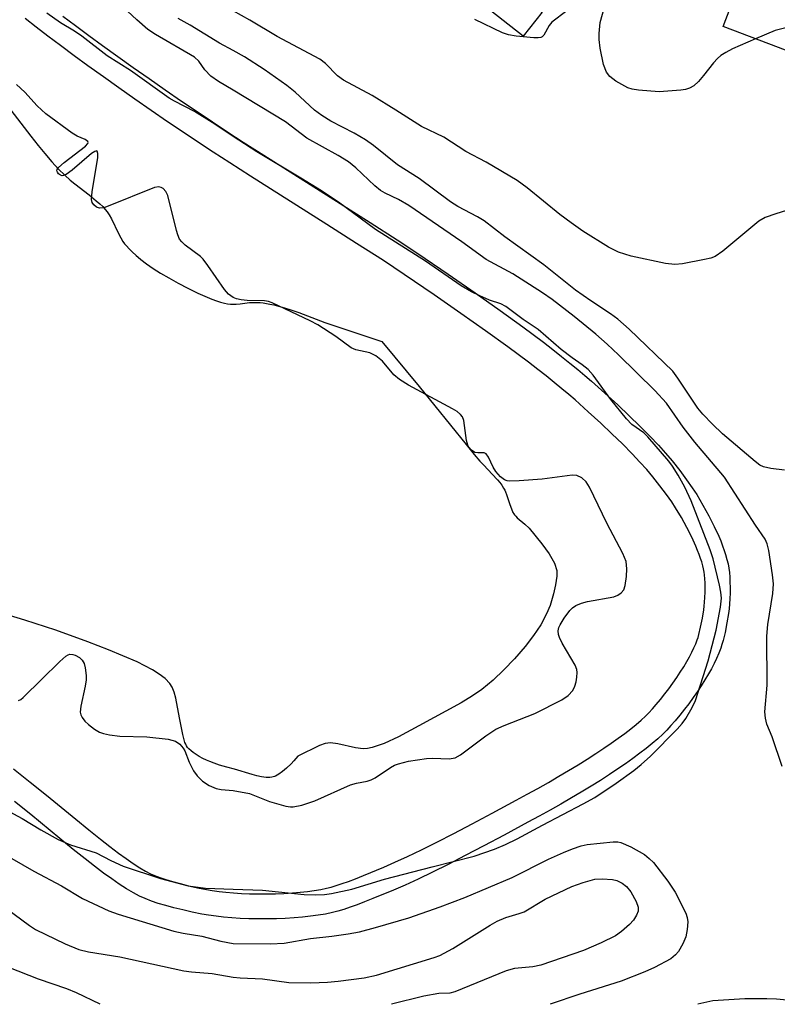
# Model space of a CAD drawing. Units: inches. Extents: x 1249765 to 1255765, y 513454 to 517455.
# Drawn here: x 1250960 to 1251102, y 513455 to 513639 of the extents above; entities that cross this region are included whole.
import ezdxf

# ---------------------------------------------------------------- set-up
doc = ezdxf.new("R2010")
doc.units = ezdxf.units.IN
doc.header["$MEASUREMENT"] = 0
for name, color, linetype in [('BLDG-Footprint', 5, 'Continuous'), ('HYDRO-Water Body', 4, 'Continuous'), ('TRANS-Non Street Sidewalk', 7, 'Continuous'), ('Undefined', 1, 'Continuous')]:
    doc.layers.add(name, color=color, linetype=linetype)

msp = doc.modelspace()

# ---------------------------------------------------------------- linework, layer by layer
at = {"layer": 'BLDG-Footprint', "elevation": 376.26}
msp.add_lwpolyline([(1251165.24, 513646), (1251152.85, 513613.5), (1251141.37, 513617.87), (1251139.04, 513611.78), (1251117.88, 513619.84), (1251120.61, 513626.99), (1251091.86, 513637.95), (1251105.9, 513674.79), (1251129.45, 513665.82), (1251127.4, 513660.43)], close=True, dxfattribs=at)
at = {"layer": 'HYDRO-Water Body'}
msp.add_lwpolyline([(1250957.02, 513623.87), (1250962.02, 513617.4), (1250963.43, 513615.64), (1250964.64, 513614.17), (1250966.01, 513612.58), (1250967.26, 513611.22), (1250968.4, 513610.09), (1250969.42, 513609.17), (1250970.31, 513608.45), (1250972.97, 513606.4), (1250974.32, 513605.29), (1250974.95, 513604.73), (1250975.52, 513604.19), (1250976.01, 513603.66), (1250976.36, 513603.23), (1250976.73, 513602.66), (1250977.17, 513601.88), (1250978.49, 513599.18), (1250978.93, 513598.33), (1250979.31, 513597.69), (1250979.63, 513597.23), (1250979.96, 513596.84), (1250980.48, 513596.3), (1250981.05, 513595.74), (1250981.78, 513595.05), (1250982.16, 513594.7), (1250982.66, 513594.29), (1250983.75, 513593.46), (1250984.96, 513592.63), (1250986.36, 513591.75), (1250987.92, 513590.83), (1250989.69, 513589.85), (1250991.48, 513588.92), (1250993.35, 513588), (1250994.2, 513587.61), (1250995.1, 513587.23), (1250995.97, 513586.88), (1250996.86, 513586.56), (1250997.62, 513586.32), (1250998.35, 513586.11), (1250998.93, 513585.99), (1250999.45, 513585.92), (1250999.96, 513585.9), (1251000.55, 513585.93), (1251001.3, 513586), (1251003.04, 513586.2), (1251003.9, 513586.25), (1251004.44, 513586.25), (1251005.01, 513586.21), (1251005.61, 513586.15), (1251006.22, 513586.05), (1251006.85, 513585.94), (1251007.61, 513585.77), (1251009.16, 513585.36), (1251010.62, 513584.9), (1251012.3, 513584.33), (1251013.92, 513583.73), (1251017.17, 513582.5), (1251018.3, 513582.1), (1251027.85, 513578.93), (1251034.86, 513570.49), (1251043.64, 513559.62), (1251045.17, 513557.75), (1251046.21, 513556.52), (1251046.96, 513555.72), (1251048.53, 513554.09), (1251049.51, 513553.02), (1251049.95, 513552.48), (1251050.35, 513551.97), (1251050.68, 513551.46), (1251050.9, 513551.08), (1251051.05, 513550.75), (1251051.23, 513550.27), (1251051.85, 513548.35), (1251052.13, 513547.57), (1251052.43, 513546.89), (1251052.57, 513546.65), (1251052.72, 513546.43), (1251052.95, 513546.17), (1251053.24, 513545.88), (1251054.67, 513544.68), (1251055.45, 513543.94), (1251057.87, 513541), (1251059.23, 513539.12), (1251060.21, 513537.36), (1251060.63, 513536.01), (1251060.66, 513534.97), (1251060.43, 513533.35), (1251060.02, 513531.62), (1251059.37, 513529.48), (1251058.73, 513527.87), (1251057.64, 513525.86), (1251056.28, 513523.82), (1251054.72, 513521.78), (1251052.73, 513519.49), (1251050.69, 513517.37), (1251048.69, 513515.49), (1251046.62, 513513.74), (1251044.85, 513512.51), (1251042.7, 513511.22), (1251034.75, 513506.91), (1251030.97, 513504.85), (1251028.29, 513503.62), (1251026.03, 513502.86), (1251025.14, 513502.68), (1251024.33, 513502.62), (1251022.91, 513502.78), (1251019.57, 513503.51), (1251018.25, 513503.69), (1251017.24, 513503.57), (1251016.15, 513503.19), (1251012.12, 513501.21), (1251011.34, 513500.33), (1251010.83, 513499.78), (1251010, 513498.99), (1251009.22, 513498.33), (1251008.55, 513497.83), (1251008.23, 513497.63), (1251007.93, 513497.48), (1251007.71, 513497.39), (1251007.47, 513497.32), (1251007.21, 513497.27), (1251006.85, 513497.23), (1251006.56, 513497.23), (1251006.16, 513497.24), (1251005.74, 513497.28), (1251005.3, 513497.35), (1251004.41, 513497.53), (1251003.51, 513497.76), (1251000.2, 513498.77), (1250998.76, 513499.17), (1250997.44, 513499.56), (1250996.39, 513499.9), (1250995.58, 513500.2), (1250994.98, 513500.46), (1250994.31, 513500.79), (1250993.62, 513501.18), (1250993.04, 513501.53), (1250992.5, 513501.9), (1250992.11, 513502.2), (1250991.69, 513502.57), (1250991.43, 513502.85), (1250991.24, 513503.13), (1250991.08, 513503.45), (1250990.93, 513503.81), (1250990.77, 513504.31), (1250990.54, 513505.3), (1250990.07, 513507.81), (1250989.92, 513508.4), (1250989.22, 513512.08), (1250988.9, 513513.22), (1250988.52, 513514.17), (1250988.08, 513514.86), (1250987.23, 513515.76), (1250986.13, 513516.61), (1250984.85, 513517.41), (1250981.98, 513518.87), (1250976.62, 513521.13), (1250972.74, 513522.67), (1250966.73, 513524.83), (1250960.93, 513526.71), (1250946.94, 513530.96)], dxfattribs=at)
at = {"layer": 'TRANS-Non Street Sidewalk'}
msp.add_lwpolyline([(1251027.78, 513661.55), (1251049.4, 513644.59), (1251050.72, 513646.28), (1251057.92, 513640.64), (1251054.36, 513636.11), (1251025.78, 513658.53)], close=True, dxfattribs=at)
for points in [[(1250958.82, 513498.86), (1250961.94, 513496.37), (1250964.99, 513493.9), (1250970.46, 513489.4), (1250972.93, 513487.4), (1250975.11, 513485.66), (1250976.85, 513484.3), (1250978.48, 513483.07), (1250979.91, 513482.03), (1250981.21, 513481.13), (1250982.47, 513480.31), (1250983.55, 513479.67), (1250984.45, 513479.2), (1250985.24, 513478.84), (1250986.24, 513478.47), (1250987.34, 513478.1), (1250988.62, 513477.72), (1250990.05, 513477.34), (1250991.6, 513476.95), (1250993.28, 513476.58), (1250994.96, 513476.23), (1250996.07, 513476.03), (1250997.36, 513475.85), (1250998.63, 513475.71), (1251000.06, 513475.59), (1251001.54, 513475.49), (1251003.06, 513475.43), (1251004.61, 513475.4), (1251006.27, 513475.4), (1251007.94, 513475.43), (1251009.47, 513475.49), (1251011.07, 513475.59), (1251012.51, 513475.71), (1251013.89, 513475.85), (1251015.19, 513476.03), (1251016.4, 513476.23), (1251017.5, 513476.46), (1251018.35, 513476.68), (1251019.29, 513476.97), (1251020.4, 513477.34), (1251021.58, 513477.76), (1251022.89, 513478.26), (1251024.42, 513478.87), (1251028.23, 513480.44), (1251030.31, 513481.34), (1251032.67, 513482.43), (1251035.27, 513483.67), (1251038.17, 513485.12), (1251041.33, 513486.73), (1251044.78, 513488.53), (1251048.55, 513490.54), (1251053.02, 513492.95), (1251055.1, 513494.08), (1251057.08, 513495.18), (1251059.08, 513496.31), (1251061.05, 513497.45), (1251062.84, 513498.51), (1251064.64, 513499.6), (1251066.31, 513500.64), (1251067.97, 513501.71), (1251069.49, 513502.71), (1251070.85, 513503.64), (1251072.16, 513504.57), (1251073.41, 513505.49), (1251074.5, 513506.34), (1251075.52, 513507.17), (1251076.46, 513507.98), (1251077.25, 513508.72), (1251077.89, 513509.36), (1251078.57, 513510.09), (1251079.28, 513510.89), (1251080.08, 513511.85), (1251080.89, 513512.87), (1251081.62, 513513.83), (1251082.42, 513514.93), (1251083.12, 513515.94), (1251083.8, 513516.96), (1251084.44, 513517.97), (1251085.03, 513518.97), (1251085.52, 513519.84), (1251085.97, 513520.69), (1251086.36, 513521.5), (1251086.7, 513522.27), (1251086.97, 513522.99), (1251087.13, 513523.48), (1251087.29, 513524.04), (1251087.61, 513525.41), (1251087.95, 513527.08), (1251088.2, 513528.62), (1251088.29, 513529.32), (1251088.35, 513530.1), (1251088.4, 513530.95), (1251088.44, 513531.94), (1251088.45, 513532.82), (1251088.43, 513533.67), (1251088.4, 513534.46), (1251088.35, 513535.17), (1251088.27, 513535.72), (1251088.16, 513536.3), (1251088.02, 513536.9), (1251087.82, 513537.62), (1251087.61, 513538.26), (1251087.34, 513539.02), (1251087.04, 513539.79), (1251086.71, 513540.57), (1251085.95, 513542.24), (1251085.02, 513544.06), (1251083.99, 513545.94), (1251082.91, 513547.76), (1251082.18, 513548.86), (1251081.2, 513550.24), (1251079.97, 513551.87), (1251078.63, 513553.59), (1251077.51, 513554.92), (1251076.24, 513556.33), (1251074.76, 513557.9), (1251072.95, 513559.72), (1251070.97, 513561.64), (1251068.88, 513563.61), (1251066.54, 513565.75), (1251064.07, 513567.96), (1251062.89, 513569), (1251061.61, 513570.07), (1251060.17, 513571.25), (1251058.65, 513572.46), (1251057.07, 513573.7), (1251055.33, 513575.03), (1251051.48, 513577.9), (1251047.3, 513580.93), (1251042.68, 513584.19), (1251037.65, 513587.67), (1251032.01, 513591.49), (1251028.14, 513594.07), (1251023.11, 513597.31), (1251017.56, 513600.85), (1251003.21, 513609.91), (1250999.35, 513612.37), (1250996.24, 513614.39), (1250993.5, 513616.19), (1250990.62, 513618.12), (1250987.66, 513620.11), (1250984.58, 513622.23), (1250981.53, 513624.35), (1250978.53, 513626.44), (1250975.64, 513628.5), (1250972.76, 513630.57), (1250970.15, 513632.48), (1250967.59, 513634.37), (1250965.22, 513636.16), (1250963.04, 513637.82), (1250960.97, 513639.44)], [(1250968.05, 513639.88), (1250970.39, 513638.12), (1250972.92, 513636.25), (1250975.51, 513634.36), (1250978.36, 513632.31), (1250981.23, 513630.27), (1250984.2, 513628.18), (1250987.24, 513626.08), (1250990.3, 513623.98), (1250993.23, 513622), (1250996.08, 513620.09), (1250998.8, 513618.3), (1251001.88, 513616.3), (1251005.72, 513613.85), (1251020.06, 513604.8), (1251025.64, 513601.25), (1251030.7, 513597.98), (1251034.62, 513595.38), (1251040.29, 513591.53), (1251045.36, 513588.02), (1251050.02, 513584.73), (1251054.25, 513581.67), (1251058.15, 513578.77), (1251059.93, 513577.4), (1251061.55, 513576.14), (1251063.11, 513574.89), (1251064.6, 513573.67), (1251065.93, 513572.55), (1251067.17, 513571.47), (1251069.68, 513569.22), (1251072.06, 513567.04), (1251074.2, 513565.02), (1251076.24, 513563.05), (1251078.11, 513561.16), (1251079.68, 513559.51), (1251081.05, 513557.99), (1251082.27, 513556.53), (1251083.68, 513554.72), (1251084.97, 513553.01), (1251086.04, 513551.52), (1251086.87, 513550.25), (1251088.05, 513548.26), (1251089.16, 513546.25), (1251090.16, 513544.27), (1251091, 513542.45), (1251091.37, 513541.55), (1251091.72, 513540.66), (1251092.04, 513539.77), (1251092.29, 513538.98), (1251092.55, 513538.08), (1251092.74, 513537.27), (1251092.9, 513536.46), (1251093, 513535.66), (1251093.07, 513534.74), (1251093.11, 513533.8), (1251093.13, 513532.82), (1251093.12, 513531.83), (1251093.08, 513530.73), (1251093.02, 513529.77), (1251092.94, 513528.84), (1251092.84, 513527.96), (1251092.55, 513526.23), (1251092.18, 513524.41), (1251091.82, 513522.87), (1251091.61, 513522.14), (1251091.4, 513521.45), (1251091.04, 513520.5), (1251090.61, 513519.54), (1251090.15, 513518.57), (1251089.63, 513517.6), (1251089.08, 513516.62), (1251088.42, 513515.52), (1251087.72, 513514.41), (1251086.99, 513513.31), (1251086.23, 513512.22), (1251085.37, 513511.04), (1251084.58, 513510), (1251083.71, 513508.89), (1251082.83, 513507.84), (1251082.04, 513506.95), (1251081.26, 513506.11), (1251080.5, 513505.35), (1251079.59, 513504.5), (1251078.53, 513503.59), (1251077.41, 513502.67), (1251076.23, 513501.76), (1251074.91, 513500.78), (1251073.52, 513499.8), (1251072.1, 513498.82), (1251070.53, 513497.79), (1251068.81, 513496.69), (1251067.09, 513495.61), (1251065.24, 513494.49), (1251063.42, 513493.41), (1251061.41, 513492.25), (1251059.37, 513491.1), (1251057.35, 513489.97), (1251055.24, 513488.83), (1251050.76, 513486.42), (1251046.96, 513484.39), (1251043.48, 513482.58), (1251040.28, 513480.94), (1251037.32, 513479.47), (1251034.66, 513478.19), (1251032.22, 513477.07), (1251030.05, 513476.13), (1251026.17, 513474.53), (1251024.58, 513473.9), (1251023.2, 513473.37), (1251021.94, 513472.92), (1251020.71, 513472.51), (1251019.62, 513472.18), (1251018.57, 513471.9), (1251017.26, 513471.63), (1251015.89, 513471.4), (1251014.45, 513471.21), (1251012.95, 513471.05), (1251011.4, 513470.92), (1251009.7, 513470.82), (1251008.07, 513470.75), (1251006.32, 513470.72), (1251004.56, 513470.72), (1251002.92, 513470.75), (1251001.3, 513470.82), (1250999.71, 513470.92), (1250998.17, 513471.05), (1250996.77, 513471.21), (1250995.34, 513471.41), (1250994.08, 513471.63), (1250992.3, 513472), (1250990.52, 513472.4), (1250988.88, 513472.8), (1250987.34, 513473.22), (1250985.93, 513473.64), (1250984.67, 513474.06), (1250983.46, 513474.52), (1250982.41, 513474.98), (1250981.27, 513475.59), (1250980, 513476.34), (1250978.6, 513477.24), (1250977.2, 513478.22), (1250975.69, 513479.31), (1250974, 513480.59), (1250972.22, 513481.98), (1250970, 513483.75), (1250967.5, 513485.78), (1250962.02, 513490.28), (1250959.01, 513492.73)]]:
    msp.add_lwpolyline(points, dxfattribs=at)
at = {"layer": 'Undefined'}
for points, elevation in [([(1251000, 513626.04), (1250997.21, 513627.67), (1250995.82, 513628.66), (1250994.66, 513629.8), (1250993.54, 513631.43), (1250992.7, 513632.17), (1250985.39, 513636.45), (1250983.96, 513637.41), (1250981.94, 513639.19), (1250976.74, 513644.06)], 368), ([(1251097.88, 513635.66), (1251093.58, 513633.77), (1251092.31, 513633.1), (1251091.39, 513632.51), (1251090.77, 513631.97), (1251090.03, 513631.15), (1251088.16, 513628.74), (1251087.19, 513627.63), (1251086.34, 513626.84), (1251085.51, 513626.37), (1251084.74, 513626.14), (1251083.88, 513626.01), (1251079.83, 513625.71), (1251075.96, 513626.04), (1251074.79, 513626.22), (1251073.96, 513626.47), (1251071.74, 513627.72), (1251070.61, 513628.55), (1251069.98, 513629.38), (1251069.37, 513630.84), (1251068.78, 513633.87), (1251068.61, 513635.48), (1251068.61, 513636.64), (1251068.8, 513638.69), (1251069.67, 513641.79)], 374), ([(1251000, 513617.31), (1250996.53, 513619.64), (1250992.75, 513622.02), (1250988.95, 513623.94), (1250987.95, 513624.52), (1250980.72, 513629.72), (1250976.35, 513632.44), (1250971.58, 513636.16), (1250970.21, 513637.09), (1250967.62, 513638.65), (1250965.06, 513640.47)], 366), ([(1251000, 513633.44), (1250997.41, 513634.81), (1250991.9, 513638.2), (1250989.68, 513639.47)], 370), ([(1251109.33, 513605.19), (1251101.68, 513602.86), (1251099.73, 513602.17), (1251098.5, 513601.45), (1251091.78, 513595.82), (1251090.34, 513594.84), (1251089.51, 513594.54), (1251088.35, 513594.28), (1251084.22, 513593.48), (1251082.75, 513593.32), (1251081.02, 513593.55), (1251074.6, 513594.89), (1251072.18, 513595.68), (1251070.34, 513596.59), (1251065.52, 513599.62), (1251063.34, 513601.13), (1251061.24, 513602.69), (1251055.11, 513607.7), (1251053.2, 513609.06), (1251047.4, 513612.53), (1251043.62, 513614.53), (1251039.49, 513617.19), (1251035.25, 513619.23), (1251030.47, 513622.29), (1251026.03, 513625.02), (1251020.65, 513627.86), (1251019.52, 513628.71), (1251017.27, 513631.02), (1251016.25, 513631.8), (1251008.22, 513636.08), (1251003.12, 513639.14), (1251000, 513640.91)], 372), ([(1251062.52, 513640.91), (1251059.72, 513638.74), (1251059.24, 513638.16), (1251058.21, 513636.32), (1251057.88, 513636.01), (1251057.66, 513635.91), (1251057.15, 513635.82), (1251056.31, 513635.83), (1251053.03, 513636.15), (1251051.56, 513636.37), (1251050.46, 513636.73), (1251045.25, 513639.24)], 374), ([(1251103.8, 513637.77), (1251101.6, 513637.19), (1251097.88, 513635.66)], 374), ([(1251103.33, 513554.84), (1251100.78, 513555.11), (1251099.42, 513555.41), (1251098.68, 513555.78), (1251097.8, 513556.41), (1251091.69, 513561.64), (1251089.83, 513563.43), (1251088.04, 513565.29), (1251087.07, 513566.45), (1251083.36, 513572.08), (1251082.37, 513573.37), (1251074.24, 513581.26), (1251072.09, 513583.12), (1251070.72, 513584.1), (1251067.03, 513586.52), (1251064.16, 513588.57), (1251058.21, 513593.27), (1251050.93, 513598.51), (1251047.02, 513601.51), (1251045.76, 513602.28), (1251042.12, 513604.24), (1251040.73, 513605.09), (1251034.83, 513609.48), (1251030.79, 513612.01), (1251026.3, 513615.62), (1251024.8, 513616.7), (1251022.65, 513617.93), (1251018.29, 513620.2), (1251016.6, 513621.25), (1251015.23, 513622.29), (1251011.59, 513625.66), (1251010.02, 513626.9), (1251005.78, 513629.86), (1251002.07, 513632.25), (1251000, 513633.44)], 370), ([(1251000, 513587.16), (1250999.11, 513587.81), (1250998.34, 513588.67), (1250995.24, 513593.19), (1250994.33, 513594.36), (1250993.83, 513594.84), (1250990.97, 513596.99), (1250990.33, 513597.59), (1250989.93, 513598.11), (1250989.58, 513598.88), (1250989.34, 513599.71), (1250987.72, 513606.25), (1250987.38, 513607.01), (1250986.83, 513607.59), (1250986.45, 513607.8), (1250986.02, 513607.88), (1250985.21, 513607.75), (1250976.57, 513604.26), (1250975.73, 513603.99), (1250974.93, 513603.91), (1250974.37, 513604.12), (1250973.85, 513604.55), (1250973.55, 513604.98), (1250973.42, 513605.56), (1250973.53, 513606.98), (1250974.58, 513613.41), (1250974.63, 513614.17), (1250974.5, 513614.61), (1250974.39, 513614.65), (1250974.06, 513614.55), (1250973.44, 513614.13), (1250969.8, 513611.05), (1250968.65, 513610.21), (1250968.2, 513610.02), (1250967.92, 513609.99), (1250967.62, 513610.07), (1250967.25, 513610.32), (1250967.02, 513610.64), (1250966.95, 513610.9), (1250967, 513611.13), (1250967.25, 513611.51), (1250968.29, 513612.44), (1250972.28, 513615.52), (1250972.73, 513616.04), (1250972.78, 513616.2), (1250972.74, 513616.41), (1250972.26, 513616.76), (1250970.76, 513617.39), (1250969.79, 513617.96), (1250964.88, 513621.61), (1250963.23, 513623.1), (1250960.9, 513625.62), (1250959.37, 513627.1)], 364), ([(1251000, 513476.32), (1251005.46, 513476.09), (1251013.31, 513475.32), (1251015.47, 513475.22), (1251017.1, 513475.3), (1251018.38, 513475.46), (1251022.25, 513476.32), (1251028.35, 513478.15), (1251037.26, 513480.51), (1251045.16, 513482.49), (1251048.99, 513483.81), (1251051.02, 513484.64), (1251053.21, 513485.71), (1251057.96, 513488.3), (1251065.59, 513492.27), (1251067.75, 513493.49), (1251071.79, 513496.14), (1251075.11, 513498.55), (1251076.48, 513499.65), (1251078.22, 513501.25), (1251083.2, 513506.26), (1251084.16, 513507.32), (1251084.85, 513508.27), (1251086.04, 513510.33), (1251086.65, 513511.67), (1251088.99, 513519.07), (1251090.51, 513524.84), (1251091.35, 513529.11), (1251091.49, 513530.83), (1251091.4, 513531.93), (1251091.15, 513533.29), (1251089.94, 513538.18), (1251089.41, 513539.91), (1251085.86, 513549.06), (1251084.63, 513551.61), (1251083.38, 513553.86), (1251082.33, 513555.57), (1251081.65, 513556.5), (1251077.73, 513561.04), (1251076.94, 513561.79), (1251074.7, 513563.39), (1251073.7, 513564.4), (1251070.77, 513568.07), (1251067.45, 513572.6), (1251066.5, 513573.69), (1251065.42, 513574.58), (1251063.55, 513575.83), (1251061.49, 513577.41), (1251057.13, 513581.2), (1251054.32, 513583.04), (1251051.07, 513585.47), (1251050.17, 513585.98), (1251048.05, 513586.67), (1251046.2, 513587.47), (1251044.66, 513588.23), (1251042.72, 513589.37), (1251036.02, 513593.95), (1251026.65, 513599.93), (1251019.71, 513605), (1251016.53, 513607.14), (1251012.69, 513609.55), (1251004.41, 513614.44), (1251000, 513617.31)], 366), ([(1251000, 513494.76), (1251003.01, 513494.2), (1251006.78, 513492.7), (1251009.85, 513491.85), (1251010.7, 513491.72), (1251011.25, 513491.72), (1251012.87, 513492.06), (1251015.28, 513492.87), (1251021.99, 513495.86), (1251023.1, 513496.18), (1251025.08, 513496.53), (1251025.87, 513496.77), (1251026.59, 513497.17), (1251029.47, 513499.11), (1251030.23, 513499.52), (1251031, 513499.8), (1251032.87, 513500.26), (1251036.22, 513500.78), (1251037.35, 513500.85), (1251040.46, 513500.7), (1251041.6, 513500.93), (1251042.6, 513501.49), (1251047.31, 513505.05), (1251049.22, 513506.26), (1251050.77, 513506.98), (1251056.51, 513509.21), (1251061.58, 513511.8), (1251062.77, 513512.59), (1251063.65, 513513.54), (1251064, 513514.33), (1251064.25, 513515.18), (1251064.42, 513516.05), (1251064.49, 513516.91), (1251064.41, 513517.46), (1251064.08, 513518.26), (1251061.66, 513522.41), (1251061.14, 513523.48), (1251060.99, 513523.99), (1251060.93, 513524.71), (1251061.04, 513525.33), (1251061.27, 513525.83), (1251062.03, 513527.08), (1251063.06, 513528.49), (1251063.59, 513529.04), (1251064.21, 513529.45), (1251065.27, 513529.9), (1251066.39, 513530.23), (1251071.33, 513531.09), (1251072.11, 513531.39), (1251072.73, 513531.81), (1251073.18, 513532.41), (1251073.43, 513533.19), (1251073.7, 513534.89), (1251073.79, 513536.33), (1251073.63, 513537.71), (1251073.05, 513539.17), (1251070.01, 513544.9), (1251066.78, 513551.63), (1251066.14, 513552.62), (1251065.34, 513553.39), (1251064.39, 513553.83), (1251063.54, 513553.89), (1251057.89, 513553.15), (1251053.56, 513552.82), (1251051.85, 513552.77), (1251051.31, 513552.84), (1251050.82, 513553.02), (1251050.07, 513553.59), (1251049.2, 513554.59), (1251048.73, 513555.37), (1251047.83, 513557.23), (1251047.39, 513557.85), (1251047, 513558.08), (1251045.84, 513558.03), (1251045.3, 513558.12), (1251044.66, 513558.54), (1251044.13, 513559.14), (1251043.95, 513559.52), (1251043.74, 513560.34), (1251043.24, 513564.13), (1251042.95, 513564.83), (1251042.6, 513565.25), (1251041.94, 513565.79), (1251041.07, 513566.33), (1251032.85, 513570.77), (1251031.17, 513571.8), (1251030.12, 513572.68), (1251027.94, 513575.23), (1251026.71, 513576.25), (1251025.59, 513576.81), (1251022.98, 513577.39), (1251022.09, 513577.73), (1251019.23, 513579.84), (1251015.87, 513582.02), (1251014.39, 513582.79), (1251007.27, 513586.17), (1251006.6, 513586.41), (1251005.88, 513586.53), (1251002.58, 513586.61), (1251001.45, 513586.72), (1251000.62, 513586.9), (1251000, 513587.16)], 364), ([(1250959.72, 513511.66), (1250960.18, 513511.87), (1250960.62, 513512.21), (1250967.48, 513518.98), (1250968.58, 513519.96), (1250969.04, 513520.23), (1250969.35, 513520.32), (1250969.91, 513520.28), (1250970.33, 513520.14), (1250971.16, 513519.69), (1250971.68, 513519.23), (1250972.04, 513518.6), (1250972.26, 513517.79), (1250972.45, 513516.36), (1250972.44, 513515.5), (1250972.25, 513514.34), (1250971.4, 513510.59), (1250971.31, 513509.47), (1250971.42, 513508.95), (1250971.66, 513508.46), (1250972.17, 513507.78), (1250972.84, 513507.15), (1250973.95, 513506.29), (1250974.9, 513505.72), (1250975.68, 513505.45), (1250976.77, 513505.2), (1250978.74, 513504.95), (1250983.79, 513504.85), (1250987.82, 513504.38), (1250989.17, 513504.02), (1250989.98, 513503.45), (1250990.61, 513502.75), (1250990.89, 513502.2), (1250991.7, 513500.09), (1250992.52, 513498.5), (1250993.2, 513497.54), (1250994.23, 513496.51), (1250995.45, 513495.73), (1250996.79, 513495.17), (1250997.72, 513494.99), (1251000, 513494.76)], 364), ([(1250952.58, 513493.73), (1250960.44, 513489.56), (1250963.91, 513487.43), (1250967.17, 513485.58), (1250969.48, 513484.58), (1250974.3, 513483.1), (1250977.07, 513481.65), (1250979.35, 513480.64), (1250986.34, 513478.31), (1250991.51, 513476.9), (1250994.77, 513476.47), (1251000, 513476.32)], 366), ([(1251000, 513466.13), (1251006.97, 513466.08), (1251009.52, 513466.21), (1251014.47, 513467.06), (1251018.47, 513467.47), (1251021.51, 513467.9), (1251023.64, 513468.33), (1251026.65, 513469.11), (1251032.89, 513470.94), (1251038.79, 513472.97), (1251043.43, 513474.71), (1251052.26, 513478.51), (1251059.06, 513481.92), (1251061.89, 513483.18), (1251063.61, 513483.86), (1251065.22, 513484.4), (1251066.33, 513484.67), (1251071.24, 513485.18), (1251072.09, 513485.17), (1251072.64, 513485.06), (1251074.5, 513484.22), (1251077.07, 513482.77), (1251077.97, 513482.06), (1251078.75, 513481.29), (1251081.49, 513477.77), (1251082.85, 513475.72), (1251084.83, 513471.8), (1251085.09, 513471), (1251085.18, 513470.18), (1251085.11, 513468.75), (1251084.86, 513467.34), (1251084.3, 513466.07), (1251083.45, 513464.63), (1251082.92, 513463.99), (1251082.02, 513463.26), (1251078.99, 513461.63), (1251077.12, 513460.79), (1251072.7, 513459.09), (1251064.94, 513456.65), (1251059.37, 513454.73)], 368), ([(1250956.44, 513483.22), (1250962.63, 513479.65), (1250967.8, 513476.91), (1250971.71, 513474.54), (1250976.64, 513472.26), (1250978.44, 513471.63), (1250988.84, 513468.45), (1250990.6, 513468.06), (1250994.13, 513467.5), (1250997.69, 513466.53), (1251000, 513466.13)], 368), ([(1251000, 513459.82), (1251001.29, 513459.67), (1251005.46, 513459.51), (1251010.38, 513458.82), (1251014.53, 513458.74), (1251017.68, 513458.85), (1251019.66, 513459.03), (1251024.52, 513459.68), (1251026.82, 513460.2), (1251037.67, 513463.47), (1251038.69, 513463.84), (1251041.17, 513465.18), (1251048.15, 513469.58), (1251049.45, 513470.28), (1251051.06, 513470.98), (1251053.57, 513471.71), (1251054.53, 513472.07), (1251058.45, 513474.4), (1251063.45, 513476.79), (1251065.6, 513477.56), (1251067.77, 513478.15), (1251069.16, 513478.26), (1251071.11, 513478.13), (1251071.9, 513477.92), (1251072.87, 513477.42), (1251073.7, 513476.78), (1251074.5, 513475.78), (1251075.52, 513473.98), (1251075.88, 513472.93), (1251075.87, 513472.18), (1251075.6, 513471.44), (1251075.02, 513470.5), (1251074.27, 513469.67), (1251072.76, 513468.38), (1251071.62, 513467.55), (1251068.97, 513466.22), (1251065.68, 513464.83), (1251057.64, 513462.08), (1251056.18, 513461.75), (1251052.74, 513461.41), (1251051.13, 513461.01), (1251041.55, 513457.04), (1251040.6, 513456.83), (1251038.56, 513456.76), (1251035.7, 513456.26), (1251029.67, 513454.73)], 370), ([(1250957.51, 513472.65), (1250961.8, 513469.49), (1250962.91, 513468.77), (1250968.51, 513466.04), (1250971.05, 513464.98), (1250972.85, 513464.53), (1250978.72, 513463.63), (1250990.71, 513461.02), (1250992.15, 513460.81), (1250996.05, 513460.47), (1251000, 513459.82)], 370), ([(1250975.06, 513454.74), (1250970.58, 513456.89), (1250968.8, 513457.64), (1250963.47, 513459.45), (1250957.92, 513461.59)], 370)]:
    msp.add_lwpolyline(points, dxfattribs=dict(at, elevation=elevation))
for points in [[(1251102.92, 513499.3, 368), (1251101, 513504.84, 368), (1251100.04, 513507.24, 368), (1251099.76, 513508.36, 368), (1251099.65, 513509.51, 368), (1251100.09, 513514.55, 368), (1251100.01, 513523.72, 368), (1251100.19, 513525.91, 368), (1251101.12, 513531.73, 368), (1251101.24, 513533.5, 368), (1251101.11, 513535.23, 368), (1251100.41, 513539.73, 368), (1251100.11, 513540.98, 368), (1251099.69, 513541.87, 368), (1251097.87, 513544.49, 368), (1251092.1, 513553.52, 368), (1251086.49, 513560.06, 368), (1251084.34, 513562.88, 368), (1251081.23, 513567.37, 368), (1251079.03, 513569.76, 368), (1251072.2, 513576.43, 368), (1251070.1, 513578.41, 368), (1251067.95, 513580.29, 368), (1251063.88, 513583.6, 368), (1251059.76, 513586.79, 368), (1251057.96, 513588.06, 368), (1251052.41, 513591.6, 368), (1251047.42, 513594.28, 368), (1251042.84, 513597.57, 368), (1251032.91, 513604.39, 368), (1251030.95, 513605.54, 368), (1251028.44, 513606.73, 368), (1251027.58, 513607.23, 368), (1251026.53, 513608.09, 368), (1251022.96, 513611.49, 368), (1251021.59, 513612.58, 368), (1251019.63, 513613.8, 368), (1251013.81, 513617.03, 368), (1251009.78, 513620.11, 368), (1251000, 513626.04, 368)], [(1251111.88, 513454.72, 366), (1251101.82, 513455.7, 366), (1251100.04, 513455.78, 366), (1251095.9, 513455.75, 366), (1251089.91, 513455.37, 366), (1251087.07, 513454.73, 366)]]:
    msp.add_polyline3d(points, dxfattribs=at)

doc.saveas('drawing.dxf')
